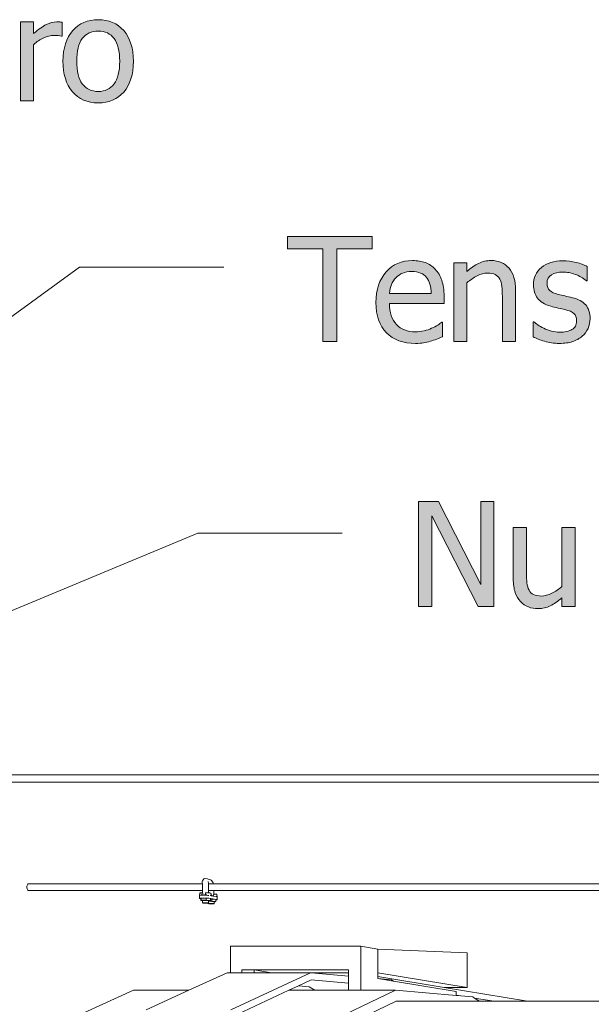
# Model space of a CAD drawing. Units: inches. Extents: x -525 to 1063, y -162 to 269.
# Drawn here: x -403 to -356, y 54 to 136 of the extents above; entities that cross this region are included whole.
import ezdxf

# ---------------------------------------------------------------- set-up
doc = ezdxf.new("R2010")
doc.units = ezdxf.units.IN
doc.header["$MEASUREMENT"] = 0
doc.layers.add('Capa 1', color=7, linetype='Continuous')

# ---------------------------------------------------------------- blocks, each defined once
blk = doc.blocks.new('block 2')
at = {"layer": 'Capa 1', "true_color": 0x505050}
h = blk.add_hatch(color=251, dxfattribs=at)
h.dxf.hatch_style = 2
edge = h.paths.add_edge_path()
edge.add_spline(control_points=[(-399.648, 135.393), (-399.719, 135.404), (-399.782, 135.413), (-399.839, 135.419), (-399.896, 135.425), (-399.98, 135.428), (-400.094, 135.428), (-400.375, 135.428), (-400.665, 135.354), (-400.964, 135.208), (-401.263, 135.062), (-401.613, 134.811), (-402.016, 134.455), (-402.016, 134.455), (-402.016, 135.428), (-402.016, 135.428), (-402.016, 135.428), (-403.117, 135.428), (-403.117, 135.428), (-403.117, 135.428), (-403.117, 128.883), (-403.117, 128.883), (-403.117, 128.883), (-402.016, 128.883), (-402.016, 128.883), (-402.016, 128.883), (-402.016, 133.529), (-402.016, 133.529), (-401.754, 133.783), (-401.477, 133.975), (-401.184, 134.104), (-400.891, 134.232), (-400.596, 134.297), (-400.299, 134.297), (-400.17, 134.297), (-400.06, 134.294), (-399.968, 134.288), (-399.876, 134.282), (-399.789, 134.268), (-399.707, 134.244), (-399.707, 134.244), (-399.648, 134.244), (-399.648, 134.244), (-399.648, 134.244), (-399.648, 135.393), (-399.648, 135.393), (-399.648, 135.393), (-399.648, 135.393), (-399.648, 135.393)], knot_values=[0, 0, 0, 0, 1, 1, 1, 2, 2, 2, 3, 3, 3, 4, 4, 4, 5, 5, 5, 6, 6, 6, 7, 7, 7, 8, 8, 8, 9, 9, 9, 10, 10, 10, 11, 11, 11, 12, 12, 12, 13, 13, 13, 14, 14, 14, 15, 15, 15, 16, 16, 16, 16], degree=3, periodic=1)
edge = h.paths.add_edge_path()
edge.add_spline(control_points=[(-394.529, 134.704), (-395.061, 135.308), (-395.768, 135.609), (-396.65, 135.609), (-397.529, 135.609), (-398.237, 135.307), (-398.774, 134.701), (-399.312, 134.096), (-399.58, 133.246), (-399.58, 132.152), (-399.58, 131.09), (-399.319, 130.249), (-398.798, 129.63), (-398.276, 129.011), (-397.561, 128.701), (-396.65, 128.701), (-395.768, 128.701), (-395.061, 129.001), (-394.529, 129.601), (-393.998, 130.2), (-393.732, 131.051), (-393.732, 132.152), (-393.732, 133.25), (-393.998, 134.101), (-394.529, 134.704), (-394.529, 134.704), (-394.529, 134.704), (-394.529, 134.704)], knot_values=[0, 0, 0, 0, 1, 1, 1, 2, 2, 2, 3, 3, 3, 4, 4, 4, 5, 5, 5, 6, 6, 6, 7, 7, 7, 8, 8, 8, 9, 9, 9, 9], degree=3, periodic=1)
edge = h.paths.add_edge_path()
edge.add_spline(control_points=[(-395.335, 130.274), (-395.646, 129.858), (-396.084, 129.65), (-396.65, 129.65), (-397.225, 129.65), (-397.667, 129.862), (-397.978, 130.286), (-398.288, 130.71), (-398.443, 131.332), (-398.443, 132.152), (-398.443, 133), (-398.288, 133.63), (-397.978, 134.042), (-397.667, 134.454), (-397.225, 134.66), (-396.65, 134.66), (-396.08, 134.66), (-395.641, 134.454), (-395.332, 134.042), (-395.023, 133.63), (-394.869, 133), (-394.869, 132.152), (-394.869, 131.316), (-395.024, 130.69), (-395.335, 130.274), (-395.335, 130.274), (-395.335, 130.274), (-395.335, 130.274)], knot_values=[0, 0, 0, 0, 1, 1, 1, 2, 2, 2, 3, 3, 3, 4, 4, 4, 5, 5, 5, 6, 6, 6, 7, 7, 7, 8, 8, 8, 9, 9, 9, 9], degree=3, periodic=1)
h = blk.add_hatch(color=251, dxfattribs=at)
h.dxf.hatch_style = 2
h.paths.add_polyline_path([(-376.83, 108.883), (-376.83, 116.576), (-373.9, 116.576), (-373.9, 117.607), (-380.92, 117.607), (-380.92, 116.576), (-377.99, 116.576), (-377.99, 108.883)])
edge = h.paths.add_edge_path()
edge.add_spline(control_points=[(-369.621, 108.777), (-369.447, 108.809), (-369.252, 108.854), (-369.038, 108.912), (-368.885, 108.955), (-368.713, 109.015), (-368.522, 109.091), (-368.331, 109.167), (-368.17, 109.23), (-368.042, 109.281), (-368.042, 109.281), (-368.042, 110.482), (-368.042, 110.482), (-368.042, 110.482), (-368.106, 110.482), (-368.106, 110.482), (-368.196, 110.408), (-368.309, 110.329), (-368.446, 110.245), (-368.583, 110.161), (-368.75, 110.074), (-368.95, 109.984), (-369.137, 109.898), (-369.347, 109.828), (-369.58, 109.773), (-369.812, 109.719), (-370.049, 109.691), (-370.292, 109.691), (-370.967, 109.691), (-371.497, 109.893), (-371.879, 110.295), (-372.262, 110.697), (-372.454, 111.279), (-372.454, 112.041), (-372.454, 112.041), (-367.918, 112.041), (-367.918, 112.041), (-367.918, 112.041), (-367.918, 112.639), (-367.918, 112.639), (-367.918, 113.162), (-367.981, 113.604), (-368.106, 113.966), (-368.231, 114.327), (-368.411, 114.633), (-368.645, 114.883), (-368.879, 115.133), (-369.153, 115.316), (-369.465, 115.434), (-369.778, 115.551), (-370.137, 115.609), (-370.543, 115.609), (-371.446, 115.609), (-372.176, 115.294), (-372.735, 114.663), (-373.293, 114.032), (-373.573, 113.184), (-373.573, 112.117), (-373.573, 111.035), (-373.285, 110.2), (-372.708, 109.612), (-372.132, 109.024), (-371.323, 108.73), (-370.28, 108.73), (-370.014, 108.73), (-369.794, 108.746), (-369.621, 108.777), (-369.621, 108.777), (-369.621, 108.777), (-369.621, 108.777)], knot_values=[0, 0, 0, 0, 1, 1, 1, 2, 2, 2, 3, 3, 3, 4, 4, 4, 5, 5, 5, 6, 6, 6, 7, 7, 7, 8, 8, 8, 9, 9, 9, 10, 10, 10, 11, 11, 11, 12, 12, 12, 13, 13, 13, 14, 14, 14, 15, 15, 15, 16, 16, 16, 17, 17, 17, 18, 18, 18, 19, 19, 19, 20, 20, 20, 21, 21, 21, 22, 22, 22, 23, 23, 23, 23], degree=3, periodic=1)
edge = h.paths.add_edge_path()
edge.add_spline(control_points=[(-372.454, 112.885), (-372.43, 113.162), (-372.375, 113.405), (-372.29, 113.614), (-372.204, 113.823), (-372.079, 114.014), (-371.915, 114.186), (-371.747, 114.354), (-371.56, 114.481), (-371.355, 114.569), (-371.15, 114.657), (-370.901, 114.701), (-370.608, 114.701), (-370.311, 114.701), (-370.062, 114.658), (-369.861, 114.572), (-369.66, 114.486), (-369.495, 114.361), (-369.366, 114.197), (-369.249, 114.049), (-369.159, 113.867), (-369.096, 113.652), (-369.034, 113.438), (-368.999, 113.182), (-368.991, 112.885), (-368.991, 112.885), (-372.454, 112.885), (-372.454, 112.885), (-372.454, 112.885), (-372.454, 112.885), (-372.454, 112.885)], knot_values=[0, 0, 0, 0, 1, 1, 1, 2, 2, 2, 3, 3, 3, 4, 4, 4, 5, 5, 5, 6, 6, 6, 7, 7, 7, 8, 8, 8, 9, 9, 9, 10, 10, 10, 10], degree=3, periodic=1)
h = blk.add_hatch(color=251, dxfattribs=at)
h.dxf.hatch_style = 2
edge = h.paths.add_edge_path()
edge.add_spline(control_points=[(-361.973, 113.131), (-361.973, 113.936), (-362.154, 114.55), (-362.518, 114.974), (-362.881, 115.397), (-363.385, 115.609), (-364.029, 115.609), (-364.385, 115.609), (-364.723, 115.531), (-365.043, 115.375), (-365.363, 115.219), (-365.688, 114.994), (-366.016, 114.701), (-366.016, 114.701), (-366.016, 115.428), (-366.016, 115.428), (-366.016, 115.428), (-367.117, 115.428), (-367.117, 115.428), (-367.117, 115.428), (-367.117, 108.883), (-367.117, 108.883), (-367.117, 108.883), (-366.016, 108.883), (-366.016, 108.883), (-366.016, 108.883), (-366.016, 113.77), (-366.016, 113.77), (-365.738, 114.004), (-365.454, 114.194), (-365.163, 114.341), (-364.872, 114.487), (-364.59, 114.561), (-364.316, 114.561), (-364.039, 114.561), (-363.82, 114.521), (-363.66, 114.44), (-363.5, 114.36), (-363.375, 114.238), (-363.285, 114.074), (-363.203, 113.918), (-363.147, 113.71), (-363.118, 113.45), (-363.089, 113.19), (-363.074, 112.91), (-363.074, 112.609), (-363.074, 112.609), (-363.074, 108.883), (-363.074, 108.883), (-363.074, 108.883), (-361.973, 108.883), (-361.973, 108.883), (-361.973, 108.883), (-361.973, 113.131), (-361.973, 113.131), (-361.973, 113.131), (-361.973, 113.131), (-361.973, 113.131)], knot_values=[0, 0, 0, 0, 1, 1, 1, 2, 2, 2, 3, 3, 3, 4, 4, 4, 5, 5, 5, 6, 6, 6, 7, 7, 7, 8, 8, 8, 9, 9, 9, 10, 10, 10, 11, 11, 11, 12, 12, 12, 13, 13, 13, 14, 14, 14, 15, 15, 15, 16, 16, 16, 17, 17, 17, 18, 18, 18, 19, 19, 19, 19], degree=3, periodic=1)
edge = h.paths.add_edge_path()
edge.add_spline(control_points=[(-357.234, 108.877), (-356.939, 108.979), (-356.674, 109.127), (-356.44, 109.322), (-356.225, 109.502), (-356.062, 109.718), (-355.951, 109.97), (-355.839, 110.222), (-355.784, 110.488), (-355.784, 110.77), (-355.784, 111.254), (-355.906, 111.637), (-356.15, 111.918), (-356.394, 112.199), (-356.758, 112.4), (-357.243, 112.521), (-357.465, 112.576), (-357.677, 112.624), (-357.878, 112.665), (-358.08, 112.706), (-358.262, 112.748), (-358.426, 112.791), (-358.754, 112.877), (-358.993, 112.987), (-359.141, 113.122), (-359.29, 113.257), (-359.364, 113.461), (-359.364, 113.734), (-359.364, 114.043), (-359.239, 114.273), (-358.989, 114.426), (-358.739, 114.578), (-358.432, 114.654), (-358.069, 114.654), (-357.717, 114.654), (-357.369, 114.59), (-357.023, 114.461), (-356.677, 114.332), (-356.364, 114.156), (-356.083, 113.934), (-356.083, 113.934), (-356.024, 113.934), (-356.024, 113.934), (-356.024, 113.934), (-356.024, 115.111), (-356.024, 115.111), (-356.274, 115.248), (-356.583, 115.361), (-356.95, 115.451), (-357.317, 115.541), (-357.682, 115.586), (-358.045, 115.586), (-358.784, 115.586), (-359.375, 115.4), (-359.821, 115.029), (-360.266, 114.658), (-360.489, 114.178), (-360.489, 113.588), (-360.489, 113.158), (-360.375, 112.792), (-360.149, 112.489), (-359.922, 112.187), (-359.559, 111.963), (-359.059, 111.818), (-358.868, 111.764), (-358.659, 111.713), (-358.432, 111.666), (-358.206, 111.619), (-358.022, 111.578), (-357.881, 111.543), (-357.518, 111.453), (-357.265, 111.342), (-357.123, 111.209), (-356.98, 111.076), (-356.909, 110.879), (-356.909, 110.617), (-356.909, 110.414), (-356.939, 110.262), (-357, 110.16), (-357.06, 110.059), (-357.159, 109.963), (-357.295, 109.873), (-357.393, 109.811), (-357.542, 109.759), (-357.741, 109.718), (-357.94, 109.677), (-358.127, 109.656), (-358.303, 109.656), (-358.545, 109.656), (-358.779, 109.689), (-359.003, 109.756), (-359.228, 109.822), (-359.434, 109.898), (-359.622, 109.984), (-359.833, 110.082), (-360.001, 110.176), (-360.128, 110.266), (-360.255, 110.355), (-360.366, 110.438), (-360.459, 110.512), (-360.459, 110.512), (-360.518, 110.512), (-360.518, 110.512), (-360.518, 110.512), (-360.518, 109.275), (-360.518, 109.275), (-360.268, 109.143), (-359.953, 109.018), (-359.572, 108.9), (-359.191, 108.783), (-358.782, 108.725), (-358.344, 108.725), (-357.899, 108.725), (-357.529, 108.775), (-357.234, 108.877), (-357.234, 108.877), (-357.234, 108.877), (-357.234, 108.877)], knot_values=[0, 0, 0, 0, 1, 1, 1, 2, 2, 2, 3, 3, 3, 4, 4, 4, 5, 5, 5, 6, 6, 6, 7, 7, 7, 8, 8, 8, 9, 9, 9, 10, 10, 10, 11, 11, 11, 12, 12, 12, 13, 13, 13, 14, 14, 14, 15, 15, 15, 16, 16, 16, 17, 17, 17, 18, 18, 18, 19, 19, 19, 20, 20, 20, 21, 21, 21, 22, 22, 22, 23, 23, 23, 24, 24, 24, 25, 25, 25, 26, 26, 26, 27, 27, 27, 28, 28, 28, 29, 29, 29, 30, 30, 30, 31, 31, 31, 32, 32, 32, 33, 33, 33, 34, 34, 34, 35, 35, 35, 36, 36, 36, 37, 37, 37, 38, 38, 38, 39, 39, 39, 39], degree=3, periodic=1)
h = blk.add_hatch(color=251, dxfattribs=at)
h.dxf.hatch_style = 2
h.paths.add_polyline_path([(-363.789, 95.607), (-364.873, 95.607), (-364.873, 88.699), (-368.383, 95.607), (-370.029, 95.607), (-370.029, 86.883), (-368.945, 86.883), (-368.945, 94.406), (-365.09, 86.883), (-363.789, 86.883)])
edge = h.paths.add_edge_path()
edge.add_spline(control_points=[(-357.021, 93.428), (-357.021, 93.428), (-358.123, 93.428), (-358.123, 93.428), (-358.123, 93.428), (-358.123, 88.541), (-358.123, 88.541), (-358.377, 88.318), (-358.656, 88.131), (-358.961, 87.979), (-359.266, 87.826), (-359.553, 87.75), (-359.822, 87.75), (-360.112, 87.75), (-360.333, 87.789), (-360.487, 87.867), (-360.642, 87.945), (-360.764, 88.068), (-360.854, 88.236), (-360.944, 88.408), (-361.001, 88.608), (-361.026, 88.837), (-361.052, 89.065), (-361.064, 89.354), (-361.064, 89.701), (-361.064, 89.701), (-361.064, 93.428), (-361.064, 93.428), (-361.064, 93.428), (-362.166, 93.428), (-362.166, 93.428), (-362.166, 93.428), (-362.166, 89.18), (-362.166, 89.18), (-362.166, 88.738), (-362.115, 88.363), (-362.011, 88.055), (-361.908, 87.746), (-361.762, 87.49), (-361.574, 87.287), (-361.387, 87.084), (-361.167, 86.936), (-360.915, 86.842), (-360.663, 86.748), (-360.395, 86.701), (-360.109, 86.701), (-359.734, 86.701), (-359.395, 86.778), (-359.09, 86.933), (-358.785, 87.087), (-358.463, 87.312), (-358.123, 87.609), (-358.123, 87.609), (-358.123, 86.883), (-358.123, 86.883), (-358.123, 86.883), (-357.021, 86.883), (-357.021, 86.883), (-357.021, 86.883), (-357.021, 93.428), (-357.021, 93.428), (-357.021, 93.428), (-357.021, 93.428), (-357.021, 93.428)], knot_values=[0, 0, 0, 0, 1, 1, 1, 2, 2, 2, 3, 3, 3, 4, 4, 4, 5, 5, 5, 6, 6, 6, 7, 7, 7, 8, 8, 8, 9, 9, 9, 10, 10, 10, 11, 11, 11, 12, 12, 12, 13, 13, 13, 14, 14, 14, 15, 15, 15, 16, 16, 16, 17, 17, 17, 18, 18, 18, 19, 19, 19, 20, 20, 20, 21, 21, 21, 21], degree=3, periodic=1)
at = {"layer": 'Capa 1', "lineweight": 0}
for points in [[(-376.83, 108.883), (-376.83, 116.576), (-373.9, 116.576), (-373.9, 117.607), (-380.92, 117.607), (-380.92, 116.576), (-377.99, 116.576), (-377.99, 108.883), (-376.83, 108.883), (-376.83, 108.883)], [(-363.789, 95.607), (-364.873, 95.607), (-364.873, 88.699), (-368.383, 95.607), (-370.029, 95.607), (-370.029, 86.883), (-368.945, 86.883), (-368.945, 94.406), (-365.09, 86.883), (-363.789, 86.883), (-363.789, 95.607), (-363.789, 95.607)]]:
    blk.add_lwpolyline(points, dxfattribs=at)
at = {"layer": 'Capa 1', "color": 251, "lineweight": 9, "true_color": 0x505050}
for points in [[(-456.931, 72.318), (-398.22, 115.059)], [(-398.22, 115.059), (-386.22, 115.059)], [(-438.619, 72.062), (-388.374, 92.979)], [(-388.374, 92.979), (-376.374, 92.979)]]:
    blk.add_lwpolyline(points, dxfattribs=at)
at = {"layer": 'Capa 1', "color": 7, "lineweight": 9, "true_color": 0xffffff}
for points in [[(-417.061, 72.903), (-354.502, 72.903)], [(-417.061, 72.28), (-354.49, 72.28)], [(-402.511, 63.814), (-402.541, 63.775)], [(-402.477, 63.836), (-402.511, 63.814)], [(-402.439, 63.839), (-402.477, 63.836)], [(-402.439, 63.839), (-387.991, 63.839)], [(-388.021, 64.04), (-387.995, 64.098)], [(-388.021, 63.973), (-388.021, 64.04)], [(-387.991, 63.839), (-388.021, 63.973)], [(-387.995, 64.098), (-387.875, 64.264)], [(-387.991, 63.837), (-387.991, 63.839)], [(-387.99, 63.833), (-387.991, 63.837)], [(-387.99, 63.833), (-387.976, 63.844)], [(-387.99, 63.833), (-387.987, 63.84)], [(-387.984, 63.778), (-387.99, 63.833)], [(-387.987, 63.84), (-387.976, 63.844)], [(-387.984, 63.778), (-387.984, 63.283)], [(-387.875, 64.264), (-387.823, 64.293)], [(-387.823, 64.293), (-387.583, 64.26)], [(-387.583, 64.26), (-387.525, 64.248)], [(-387.525, 64.248), (-387.366, 64.204)], [(-387.518, 64.003), (-387.515, 64.037)], [(-387.497, 63.909), (-387.518, 64.003)], [(-387.488, 63.859), (-387.497, 63.909)], [(-387.486, 63.839), (-387.488, 63.859)], [(-387.486, 63.839), (-387.218, 63.84)], [(-387.479, 63.759), (-387.486, 63.839)], [(-387.366, 64.204), (-387.274, 64.145)], [(-387.274, 64.145), (-387.216, 64.086)], [(-387.218, 63.84), (-387.171, 63.859)], [(-387.218, 63.84), (-387.082, 63.839)], [(-387.216, 64.086), (-387.158, 64.01)], [(-387.158, 64.01), (-387.107, 63.924)], [(-387.107, 63.924), (-387.082, 63.839)], [(-387.082, 63.839), (-354.909, 63.839)], [(-402.578, 63.657), (-402.583, 63.585)], [(-402.583, 63.585), (-402.578, 63.513)], [(-402.564, 63.721), (-402.578, 63.657)], [(-402.578, 63.513), (-402.564, 63.443)], [(-402.541, 63.775), (-402.564, 63.721)], [(-402.564, 63.443), (-402.541, 63.382)], [(-402.541, 63.382), (-402.511, 63.333)], [(-402.511, 63.333), (-402.477, 63.299)], [(-402.477, 63.299), (-402.439, 63.283)], [(-402.439, 63.283), (-387.984, 63.283)], [(-388.239, 62.884), (-388.207, 63.104)], [(-388.207, 63.104), (-388.183, 63.111)], [(-388.183, 63.111), (-388.129, 63.117)], [(-387.988, 63.103), (-388.129, 63.117)], [(-388.129, 63.117), (-388.071, 62.907)], [(-387.984, 63.091), (-387.988, 63.103)], [(-387.984, 63.283), (-387.984, 63.091)], [(-387.928, 62.903), (-387.984, 63.091)], [(-387.803, 62.9), (-387.706, 63.117)], [(-387.751, 63.004), (-387.793, 62.9)], [(-387.706, 63.117), (-387.751, 63.004)], [(-387.679, 62.897), (-387.751, 63.004)], [(-387.706, 63.117), (-387.584, 63.111)], [(-387.679, 62.897), (-387.706, 63.117)], [(-387.584, 63.111), (-387.479, 63.104)], [(-387.479, 63.759), (-387.479, 63.283)], [(-387.479, 63.283), (-387.051, 63.283)], [(-387.479, 63.283), (-387.479, 63.104)], [(-387.479, 63.104), (-387.473, 63.104)], [(-387.473, 63.104), (-387.379, 63.095)], [(-387.379, 63.095), (-387.31, 63.085)], [(-387.31, 63.085), (-387.309, 63.083)], [(-387.281, 62.865), (-387.309, 63.083)], [(-387.309, 63.083), (-387.212, 62.853)], [(-387.13, 62.838), (-387.054, 62.968)], [(-387.051, 63.283), (-387.054, 62.968)], [(-387.054, 62.968), (-387.038, 62.995)], [(-387.051, 63.283), (-354.904, 63.283)], [(-387.038, 62.995), (-386.85, 62.995)], [(-386.85, 62.995), (-386.808, 62.985)], [(-386.808, 62.985), (-386.799, 62.976)], [(-386.778, 62.767), (-386.799, 62.976)], [(-388.239, 62.884), (-388.214, 62.893)], [(-388.239, 62.652), (-388.239, 62.884)], [(-388.239, 62.652), (-388.214, 62.661)], [(-388.229, 62.643), (-388.239, 62.652)], [(-388.187, 62.633), (-388.229, 62.643)], [(-388.214, 62.893), (-388.157, 62.898)], [(-388.214, 62.661), (-388.156, 62.667)], [(-388.136, 62.624), (-388.187, 62.633)], [(-388.157, 62.898), (-388.071, 62.903)], [(-388.156, 62.667), (-388.069, 62.671)], [(-388.136, 62.634), (-388.096, 62.663)], [(-388.136, 62.634), (-388.136, 62.624)], [(-388.136, 62.624), (-388.136, 62.453)], [(-388.136, 62.453), (-388.096, 62.482)], [(-387.986, 62.44), (-388.136, 62.453)], [(-388.096, 62.663), (-387.694, 62.662)], [(-388.096, 62.663), (-388.096, 62.482)], [(-388.096, 62.482), (-387.694, 62.481)], [(-388.071, 62.903), (-388.071, 62.907)], [(-388.071, 62.903), (-387.962, 62.904)], [(-388.069, 62.671), (-387.96, 62.672)], [(-387.986, 62.461), (-387.974, 62.466)], [(-387.986, 62.461), (-387.986, 62.44)], [(-387.986, 62.44), (-387.986, 62.27)], [(-387.986, 62.27), (-387.974, 62.273)], [(-387.982, 62.265), (-387.986, 62.27)], [(-387.96, 62.26), (-387.982, 62.265)], [(-387.974, 62.466), (-387.945, 62.469)], [(-387.974, 62.273), (-387.945, 62.276)], [(-387.962, 62.904), (-387.959, 62.904)], [(-387.96, 62.672), (-387.835, 62.671)], [(-387.923, 62.254), (-387.96, 62.26)], [(-387.959, 62.904), (-387.928, 62.903)], [(-387.945, 62.469), (-387.902, 62.471)], [(-387.945, 62.276), (-387.902, 62.278)], [(-387.928, 62.903), (-387.803, 62.9)], [(-387.874, 62.25), (-387.923, 62.254)], [(-387.902, 62.471), (-387.847, 62.471)], [(-387.902, 62.278), (-387.847, 62.279)], [(-387.814, 62.246), (-387.874, 62.25)], [(-387.847, 62.471), (-387.785, 62.471)], [(-387.847, 62.279), (-387.785, 62.278)], [(-387.835, 62.671), (-387.704, 62.667)], [(-387.749, 62.243), (-387.814, 62.246)], [(-387.803, 62.9), (-387.793, 62.9)], [(-387.793, 62.9), (-387.679, 62.897)], [(-387.785, 62.471), (-387.719, 62.469)], [(-387.785, 62.278), (-387.719, 62.276)], [(-387.684, 62.241), (-387.749, 62.243)], [(-387.719, 62.469), (-387.654, 62.466)], [(-387.719, 62.276), (-387.654, 62.273)], [(-387.704, 62.667), (-387.574, 62.661)], [(-387.694, 62.662), (-387.333, 62.632)], [(-387.694, 62.662), (-387.694, 62.481)], [(-387.694, 62.481), (-387.333, 62.451)], [(-387.621, 62.24), (-387.684, 62.241)], [(-387.679, 62.897), (-387.67, 62.896)], [(-387.67, 62.896), (-387.558, 62.891)], [(-387.654, 62.466), (-387.595, 62.461)], [(-387.654, 62.273), (-387.595, 62.27)], [(-387.566, 62.241), (-387.621, 62.24)], [(-387.595, 62.461), (-387.545, 62.457)], [(-387.595, 62.27), (-387.545, 62.265)], [(-387.574, 62.661), (-387.455, 62.652)], [(-387.535, 62.242), (-387.566, 62.241)], [(-387.558, 62.891), (-387.55, 62.891)], [(-387.55, 62.891), (-387.454, 62.884)], [(-387.545, 62.457), (-387.508, 62.452)], [(-387.545, 62.265), (-387.508, 62.26)], [(-387.523, 62.243), (-387.535, 62.242)], [(-387.535, 62.242), (-387.535, 62.22)], [(-387.535, 62.22), (-387.522, 62.224)], [(-387.53, 62.215), (-387.535, 62.22)], [(-387.508, 62.21), (-387.53, 62.215)], [(-387.494, 62.246), (-387.523, 62.243)], [(-387.522, 62.224), (-387.493, 62.227)], [(-387.508, 62.452), (-387.486, 62.447)], [(-387.508, 62.26), (-387.486, 62.254)], [(-387.472, 62.205), (-387.508, 62.21)], [(-387.481, 62.25), (-387.494, 62.246)], [(-387.493, 62.227), (-387.45, 62.229)], [(-387.486, 62.447), (-387.481, 62.442)], [(-387.486, 62.254), (-387.481, 62.25)], [(-387.481, 62.442), (-387.481, 62.422)], [(-387.373, 62.422), (-387.481, 62.422)], [(-387.481, 62.422), (-387.481, 62.409)], [(-387.481, 62.409), (-387.214, 62.407)], [(-387.481, 62.409), (-387.481, 62.396)], [(-387.481, 62.396), (-387.45, 62.398)], [(-387.481, 62.396), (-387.481, 62.25)], [(-387.422, 62.2), (-387.472, 62.205)], [(-387.455, 62.652), (-387.355, 62.643)], [(-387.45, 62.398), (-387.396, 62.399)], [(-387.45, 62.229), (-387.396, 62.229)], [(-387.363, 62.196), (-387.422, 62.2)], [(-387.396, 62.399), (-387.333, 62.398)], [(-387.396, 62.229), (-387.333, 62.229)], [(-387.333, 62.451), (-387.373, 62.422)], [(-387.298, 62.193), (-387.363, 62.196)], [(-387.355, 62.643), (-387.282, 62.633)], [(-387.342, 62.873), (-387.281, 62.865)], [(-387.333, 62.632), (-387.333, 62.583)], [(-387.333, 62.583), (-387.214, 62.582)], [(-387.333, 62.583), (-387.333, 62.451)], [(-387.333, 62.398), (-387.267, 62.396)], [(-387.333, 62.229), (-387.267, 62.227)], [(-387.232, 62.191), (-387.298, 62.193)], [(-386.831, 62.555), (-387.282, 62.633)], [(-387.212, 62.853), (-387.272, 62.863)], [(-387.267, 62.396), (-387.203, 62.393)], [(-387.267, 62.227), (-387.203, 62.224)], [(-387.17, 62.19), (-387.232, 62.191)], [(-387.214, 62.582), (-386.877, 62.551)], [(-387.214, 62.582), (-387.214, 62.407)], [(-387.214, 62.407), (-386.877, 62.376)], [(-387.13, 62.838), (-387.212, 62.853)], [(-387.203, 62.393), (-387.143, 62.389)], [(-387.203, 62.224), (-387.143, 62.22)], [(-387.115, 62.191), (-387.17, 62.19)], [(-387.143, 62.389), (-387.093, 62.384)], [(-387.143, 62.22), (-387.093, 62.215)], [(-387.13, 62.838), (-386.831, 62.786)], [(-387.072, 62.193), (-387.115, 62.191)], [(-387.093, 62.384), (-387.057, 62.379)], [(-387.093, 62.215), (-387.057, 62.21)], [(-387.043, 62.196), (-387.072, 62.193)], [(-387.057, 62.379), (-387.035, 62.374)], [(-387.057, 62.21), (-387.035, 62.205)], [(-387.03, 62.2), (-387.043, 62.196)], [(-387.035, 62.374), (-387.03, 62.37)], [(-387.035, 62.205), (-387.03, 62.2)], [(-387.03, 62.37), (-387.03, 62.35)], [(-386.945, 62.349), (-387.03, 62.35)], [(-387.03, 62.35), (-387.03, 62.2)], [(-386.877, 62.376), (-386.945, 62.349)], [(-386.877, 62.551), (-386.877, 62.52)], [(-386.861, 62.521), (-386.877, 62.52)], [(-386.877, 62.52), (-386.877, 62.376)], [(-386.804, 62.527), (-386.861, 62.521)], [(-386.831, 62.786), (-386.788, 62.776)], [(-386.831, 62.555), (-386.788, 62.544)], [(-386.778, 62.535), (-386.804, 62.527)], [(-386.788, 62.776), (-386.778, 62.767)], [(-386.788, 62.544), (-386.778, 62.535)], [(-386.778, 62.535), (-386.778, 62.767)], [(-385.654, 56.47), (-385.654, 58.667)], [(-385.654, 58.667), (-374.839, 58.667)], [(-374.839, 58.667), (-373.416, 58.426)], [(-374.839, 55.006), (-374.839, 58.667)], [(-365.987, 58.13), (-373.416, 58.426)], [(-373.416, 56.467), (-373.416, 58.426)], [(-365.987, 55.244), (-365.987, 58.13)], [(-389.122, 55.006), (-385.925, 56.47)], [(-385.925, 56.47), (-385.654, 56.47)], [(-385.654, 56.47), (-384.715, 56.47)], [(-385.636, 53.382), (-379.002, 56.47)], [(-383.688, 56.701), (-384.715, 56.701)], [(-384.715, 56.701), (-384.715, 56.47)], [(-384.715, 56.47), (-383.688, 56.47)], [(-383.688, 56.47), (-383.688, 56.701)], [(-382.253, 56.47), (-383.688, 56.701)], [(-375.866, 56.701), (-383.688, 56.701)], [(-383.688, 56.47), (-382.253, 56.47)], [(-382.253, 56.47), (-379.002, 56.47)], [(-379.002, 56.47), (-378.966, 56.467)], [(-378.966, 56.467), (-375.866, 56.467)], [(-375.866, 56.193), (-378.966, 56.467)], [(-375.866, 56.467), (-375.866, 56.701)], [(-375.866, 56.193), (-375.866, 56.467)], [(-373.416, 56.467), (-365.987, 55.244)], [(-373.416, 56.146), (-373.416, 56.467)], [(-380.024, 55.379), (-378.954, 55.879)], [(-375.866, 55.611), (-378.954, 55.879)], [(-375.866, 55.611), (-375.866, 56.193)], [(-375.866, 55.006), (-375.866, 55.611)], [(-373.416, 56.146), (-367.912, 55.244)], [(-373.416, 55.977), (-373.416, 56.146)], [(-373.416, 55.977), (-372.286, 55.877)], [(-373.416, 55.977), (-372.108, 55.763)], [(-372.286, 55.877), (-372.108, 55.763)], [(-372.108, 55.763), (-366.901, 54.912)], [(-400.389, 51.981), (-393.713, 55.006)], [(-393.713, 55.006), (-389.122, 55.006)], [(-392.669, 53.382), (-389.122, 55.006)], [(-385.511, 52.816), (-380.823, 55.006)], [(-380.823, 55.006), (-380.024, 55.379)], [(-380.823, 55.006), (-378.653, 55.006)], [(-380.024, 55.379), (-379.125, 55.302)], [(-379.125, 55.302), (-378.653, 55.006)], [(-378.653, 55.006), (-375.866, 55.006)], [(-378.3, 51.981), (-371.962, 55.006)], [(-375.866, 55.006), (-374.839, 55.006)], [(-374.839, 55.006), (-371.962, 55.006)], [(-371.962, 55.006), (-366.901, 54.57)], [(-365.987, 55.244), (-367.912, 55.244)], [(-367.912, 55.244), (-361.155, 54.137)], [(-366.901, 54.599), (-366.901, 54.912)], [(-371.889, 54.091), (-378.111, 51.107)], [(-371.889, 54.091), (-364.981, 54.091)], [(-366.901, 54.599), (-366.524, 54.537)], [(-366.901, 54.57), (-366.901, 54.599)], [(-366.901, 54.57), (-366.524, 54.537)], [(-366.524, 54.537), (-365.54, 54.452)], [(-365.54, 54.452), (-365.384, 54.352)], [(-365.384, 54.352), (-363.779, 54.091)], [(-365.384, 54.352), (-364.981, 54.091)], [(-364.981, 54.091), (-363.779, 54.091)], [(-363.779, 54.091), (-361.155, 54.091)], [(-361.155, 54.091), (-361.155, 54.137)], [(-361.155, 54.091), (-354.82, 54.091)]]:
    blk.add_lwpolyline(points, dxfattribs=at)
at = {"layer": 'Capa 1', "lineweight": 0}
for points, knots in [([(-399.648, 135.393), (-399.719, 135.404), (-399.782, 135.413), (-399.839, 135.419), (-399.896, 135.425), (-399.98, 135.428), (-400.094, 135.428), (-400.375, 135.428), (-400.665, 135.354), (-400.964, 135.208), (-401.263, 135.062), (-401.613, 134.811), (-402.016, 134.455), (-402.016, 134.455), (-402.016, 135.428), (-402.016, 135.428), (-402.016, 135.428), (-403.117, 135.428), (-403.117, 135.428), (-403.117, 135.428), (-403.117, 128.883), (-403.117, 128.883), (-403.117, 128.883), (-402.016, 128.883), (-402.016, 128.883), (-402.016, 128.883), (-402.016, 133.529), (-402.016, 133.529), (-401.754, 133.783), (-401.477, 133.975), (-401.184, 134.104), (-400.891, 134.232), (-400.596, 134.297), (-400.299, 134.297), (-400.17, 134.297), (-400.06, 134.294), (-399.968, 134.288), (-399.876, 134.282), (-399.789, 134.268), (-399.707, 134.244), (-399.707, 134.244), (-399.648, 134.244), (-399.648, 134.244), (-399.648, 134.244), (-399.648, 135.393), (-399.648, 135.393), (-399.648, 135.393), (-399.648, 135.393), (-399.648, 135.393)], [0, 0, 0, 0, 1, 1, 1, 2, 2, 2, 3, 3, 3, 4, 4, 4, 5, 5, 5, 6, 6, 6, 7, 7, 7, 8, 8, 8, 9, 9, 9, 10, 10, 10, 11, 11, 11, 12, 12, 12, 13, 13, 13, 14, 14, 14, 15, 15, 15, 16, 16, 16, 16]), ([(-394.529, 134.704), (-395.061, 135.308), (-395.768, 135.609), (-396.65, 135.609), (-397.529, 135.609), (-398.237, 135.307), (-398.774, 134.701), (-399.312, 134.096), (-399.58, 133.246), (-399.58, 132.152), (-399.58, 131.09), (-399.319, 130.249), (-398.798, 129.63), (-398.276, 129.011), (-397.561, 128.701), (-396.65, 128.701), (-395.768, 128.701), (-395.061, 129.001), (-394.529, 129.601), (-393.998, 130.2), (-393.732, 131.051), (-393.732, 132.152), (-393.732, 133.25), (-393.998, 134.101), (-394.529, 134.704), (-394.529, 134.704), (-394.529, 134.704), (-394.529, 134.704)], [0, 0, 0, 0, 1, 1, 1, 2, 2, 2, 3, 3, 3, 4, 4, 4, 5, 5, 5, 6, 6, 6, 7, 7, 7, 8, 8, 8, 9, 9, 9, 9]), ([(-395.335, 130.274), (-395.646, 129.858), (-396.084, 129.65), (-396.65, 129.65), (-397.225, 129.65), (-397.667, 129.862), (-397.978, 130.286), (-398.288, 130.71), (-398.443, 131.332), (-398.443, 132.152), (-398.443, 133), (-398.288, 133.63), (-397.978, 134.042), (-397.667, 134.454), (-397.225, 134.66), (-396.65, 134.66), (-396.08, 134.66), (-395.641, 134.454), (-395.332, 134.042), (-395.023, 133.63), (-394.869, 133), (-394.869, 132.152), (-394.869, 131.316), (-395.024, 130.69), (-395.335, 130.274), (-395.335, 130.274), (-395.335, 130.274), (-395.335, 130.274)], [0, 0, 0, 0, 1, 1, 1, 2, 2, 2, 3, 3, 3, 4, 4, 4, 5, 5, 5, 6, 6, 6, 7, 7, 7, 8, 8, 8, 9, 9, 9, 9]), ([(-369.621, 108.777), (-369.447, 108.809), (-369.252, 108.854), (-369.038, 108.912), (-368.885, 108.955), (-368.713, 109.015), (-368.522, 109.091), (-368.331, 109.167), (-368.17, 109.23), (-368.042, 109.281), (-368.042, 109.281), (-368.042, 110.482), (-368.042, 110.482), (-368.042, 110.482), (-368.106, 110.482), (-368.106, 110.482), (-368.196, 110.408), (-368.309, 110.329), (-368.446, 110.245), (-368.583, 110.161), (-368.75, 110.074), (-368.95, 109.984), (-369.137, 109.898), (-369.347, 109.828), (-369.58, 109.773), (-369.812, 109.719), (-370.049, 109.691), (-370.292, 109.691), (-370.967, 109.691), (-371.497, 109.893), (-371.879, 110.295), (-372.262, 110.697), (-372.454, 111.279), (-372.454, 112.041), (-372.454, 112.041), (-367.918, 112.041), (-367.918, 112.041), (-367.918, 112.041), (-367.918, 112.639), (-367.918, 112.639), (-367.918, 113.162), (-367.981, 113.604), (-368.106, 113.966), (-368.231, 114.327), (-368.411, 114.633), (-368.645, 114.883), (-368.879, 115.133), (-369.153, 115.316), (-369.465, 115.434), (-369.778, 115.551), (-370.137, 115.609), (-370.543, 115.609), (-371.446, 115.609), (-372.176, 115.294), (-372.735, 114.663), (-373.293, 114.032), (-373.573, 113.184), (-373.573, 112.117), (-373.573, 111.035), (-373.285, 110.2), (-372.708, 109.612), (-372.132, 109.024), (-371.323, 108.73), (-370.28, 108.73), (-370.014, 108.73), (-369.794, 108.746), (-369.621, 108.777), (-369.621, 108.777), (-369.621, 108.777), (-369.621, 108.777)], [0, 0, 0, 0, 1, 1, 1, 2, 2, 2, 3, 3, 3, 4, 4, 4, 5, 5, 5, 6, 6, 6, 7, 7, 7, 8, 8, 8, 9, 9, 9, 10, 10, 10, 11, 11, 11, 12, 12, 12, 13, 13, 13, 14, 14, 14, 15, 15, 15, 16, 16, 16, 17, 17, 17, 18, 18, 18, 19, 19, 19, 20, 20, 20, 21, 21, 21, 22, 22, 22, 23, 23, 23, 23]), ([(-361.973, 113.131), (-361.973, 113.936), (-362.154, 114.55), (-362.518, 114.974), (-362.881, 115.397), (-363.385, 115.609), (-364.029, 115.609), (-364.385, 115.609), (-364.723, 115.531), (-365.043, 115.375), (-365.363, 115.219), (-365.688, 114.994), (-366.016, 114.701), (-366.016, 114.701), (-366.016, 115.428), (-366.016, 115.428), (-366.016, 115.428), (-367.117, 115.428), (-367.117, 115.428), (-367.117, 115.428), (-367.117, 108.883), (-367.117, 108.883), (-367.117, 108.883), (-366.016, 108.883), (-366.016, 108.883), (-366.016, 108.883), (-366.016, 113.77), (-366.016, 113.77), (-365.738, 114.004), (-365.454, 114.194), (-365.163, 114.341), (-364.872, 114.487), (-364.59, 114.561), (-364.316, 114.561), (-364.039, 114.561), (-363.82, 114.521), (-363.66, 114.44), (-363.5, 114.36), (-363.375, 114.238), (-363.285, 114.074), (-363.203, 113.918), (-363.147, 113.71), (-363.118, 113.45), (-363.089, 113.19), (-363.074, 112.91), (-363.074, 112.609), (-363.074, 112.609), (-363.074, 108.883), (-363.074, 108.883), (-363.074, 108.883), (-361.973, 108.883), (-361.973, 108.883), (-361.973, 108.883), (-361.973, 113.131), (-361.973, 113.131), (-361.973, 113.131), (-361.973, 113.131), (-361.973, 113.131)], [0, 0, 0, 0, 1, 1, 1, 2, 2, 2, 3, 3, 3, 4, 4, 4, 5, 5, 5, 6, 6, 6, 7, 7, 7, 8, 8, 8, 9, 9, 9, 10, 10, 10, 11, 11, 11, 12, 12, 12, 13, 13, 13, 14, 14, 14, 15, 15, 15, 16, 16, 16, 17, 17, 17, 18, 18, 18, 19, 19, 19, 19]), ([(-357.234, 108.877), (-356.939, 108.979), (-356.674, 109.127), (-356.44, 109.322), (-356.225, 109.502), (-356.062, 109.718), (-355.951, 109.97), (-355.839, 110.222), (-355.784, 110.488), (-355.784, 110.77), (-355.784, 111.254), (-355.906, 111.637), (-356.15, 111.918), (-356.394, 112.199), (-356.758, 112.4), (-357.243, 112.521), (-357.465, 112.576), (-357.677, 112.624), (-357.878, 112.665), (-358.08, 112.706), (-358.262, 112.748), (-358.426, 112.791), (-358.754, 112.877), (-358.993, 112.987), (-359.141, 113.122), (-359.29, 113.257), (-359.364, 113.461), (-359.364, 113.734), (-359.364, 114.043), (-359.239, 114.273), (-358.989, 114.426), (-358.739, 114.578), (-358.432, 114.654), (-358.069, 114.654), (-357.717, 114.654), (-357.369, 114.59), (-357.023, 114.461), (-356.677, 114.332), (-356.364, 114.156), (-356.083, 113.934), (-356.083, 113.934), (-356.024, 113.934), (-356.024, 113.934), (-356.024, 113.934), (-356.024, 115.111), (-356.024, 115.111), (-356.274, 115.248), (-356.583, 115.361), (-356.95, 115.451), (-357.317, 115.541), (-357.682, 115.586), (-358.045, 115.586), (-358.784, 115.586), (-359.375, 115.4), (-359.821, 115.029), (-360.266, 114.658), (-360.489, 114.178), (-360.489, 113.588), (-360.489, 113.158), (-360.375, 112.792), (-360.149, 112.489), (-359.922, 112.187), (-359.559, 111.963), (-359.059, 111.818), (-358.868, 111.764), (-358.659, 111.713), (-358.432, 111.666), (-358.206, 111.619), (-358.022, 111.578), (-357.881, 111.543), (-357.518, 111.453), (-357.265, 111.342), (-357.123, 111.209), (-356.98, 111.076), (-356.909, 110.879), (-356.909, 110.617), (-356.909, 110.414), (-356.939, 110.262), (-357, 110.16), (-357.06, 110.059), (-357.159, 109.963), (-357.295, 109.873), (-357.393, 109.811), (-357.542, 109.759), (-357.741, 109.718), (-357.94, 109.677), (-358.127, 109.656), (-358.303, 109.656), (-358.545, 109.656), (-358.779, 109.689), (-359.003, 109.756), (-359.228, 109.822), (-359.434, 109.898), (-359.622, 109.984), (-359.833, 110.082), (-360.001, 110.176), (-360.128, 110.266), (-360.255, 110.355), (-360.366, 110.438), (-360.459, 110.512), (-360.459, 110.512), (-360.518, 110.512), (-360.518, 110.512), (-360.518, 110.512), (-360.518, 109.275), (-360.518, 109.275), (-360.268, 109.143), (-359.953, 109.018), (-359.572, 108.9), (-359.191, 108.783), (-358.782, 108.725), (-358.344, 108.725), (-357.899, 108.725), (-357.529, 108.775), (-357.234, 108.877), (-357.234, 108.877), (-357.234, 108.877), (-357.234, 108.877)], [0, 0, 0, 0, 1, 1, 1, 2, 2, 2, 3, 3, 3, 4, 4, 4, 5, 5, 5, 6, 6, 6, 7, 7, 7, 8, 8, 8, 9, 9, 9, 10, 10, 10, 11, 11, 11, 12, 12, 12, 13, 13, 13, 14, 14, 14, 15, 15, 15, 16, 16, 16, 17, 17, 17, 18, 18, 18, 19, 19, 19, 20, 20, 20, 21, 21, 21, 22, 22, 22, 23, 23, 23, 24, 24, 24, 25, 25, 25, 26, 26, 26, 27, 27, 27, 28, 28, 28, 29, 29, 29, 30, 30, 30, 31, 31, 31, 32, 32, 32, 33, 33, 33, 34, 34, 34, 35, 35, 35, 36, 36, 36, 37, 37, 37, 38, 38, 38, 39, 39, 39, 39]), ([(-372.454, 112.885), (-372.43, 113.162), (-372.375, 113.405), (-372.29, 113.614), (-372.204, 113.823), (-372.079, 114.014), (-371.915, 114.186), (-371.747, 114.354), (-371.56, 114.481), (-371.355, 114.569), (-371.15, 114.657), (-370.901, 114.701), (-370.608, 114.701), (-370.311, 114.701), (-370.062, 114.658), (-369.861, 114.572), (-369.66, 114.486), (-369.495, 114.361), (-369.366, 114.197), (-369.249, 114.049), (-369.159, 113.867), (-369.096, 113.652), (-369.034, 113.438), (-368.999, 113.182), (-368.991, 112.885), (-368.991, 112.885), (-372.454, 112.885), (-372.454, 112.885), (-372.454, 112.885), (-372.454, 112.885), (-372.454, 112.885)], [0, 0, 0, 0, 1, 1, 1, 2, 2, 2, 3, 3, 3, 4, 4, 4, 5, 5, 5, 6, 6, 6, 7, 7, 7, 8, 8, 8, 9, 9, 9, 10, 10, 10, 10]), ([(-357.021, 93.428), (-357.021, 93.428), (-358.123, 93.428), (-358.123, 93.428), (-358.123, 93.428), (-358.123, 88.541), (-358.123, 88.541), (-358.377, 88.318), (-358.656, 88.131), (-358.961, 87.979), (-359.266, 87.826), (-359.553, 87.75), (-359.822, 87.75), (-360.112, 87.75), (-360.333, 87.789), (-360.487, 87.867), (-360.642, 87.945), (-360.764, 88.068), (-360.854, 88.236), (-360.944, 88.408), (-361.001, 88.608), (-361.026, 88.837), (-361.052, 89.065), (-361.064, 89.354), (-361.064, 89.701), (-361.064, 89.701), (-361.064, 93.428), (-361.064, 93.428), (-361.064, 93.428), (-362.166, 93.428), (-362.166, 93.428), (-362.166, 93.428), (-362.166, 89.18), (-362.166, 89.18), (-362.166, 88.738), (-362.115, 88.363), (-362.011, 88.055), (-361.908, 87.746), (-361.762, 87.49), (-361.574, 87.287), (-361.387, 87.084), (-361.167, 86.936), (-360.915, 86.842), (-360.663, 86.748), (-360.395, 86.701), (-360.109, 86.701), (-359.734, 86.701), (-359.395, 86.778), (-359.09, 86.933), (-358.785, 87.087), (-358.463, 87.312), (-358.123, 87.609), (-358.123, 87.609), (-358.123, 86.883), (-358.123, 86.883), (-358.123, 86.883), (-357.021, 86.883), (-357.021, 86.883), (-357.021, 86.883), (-357.021, 93.428), (-357.021, 93.428), (-357.021, 93.428), (-357.021, 93.428), (-357.021, 93.428)], [0, 0, 0, 0, 1, 1, 1, 2, 2, 2, 3, 3, 3, 4, 4, 4, 5, 5, 5, 6, 6, 6, 7, 7, 7, 8, 8, 8, 9, 9, 9, 10, 10, 10, 11, 11, 11, 12, 12, 12, 13, 13, 13, 14, 14, 14, 15, 15, 15, 16, 16, 16, 17, 17, 17, 18, 18, 18, 19, 19, 19, 20, 20, 20, 21, 21, 21, 21])]:
    blk.add_open_spline(points, degree=3, knots=knots, dxfattribs=at)

msp = doc.modelspace()

# ---------------------------------------------------------------- block references
at = {"layer": 'Capa 1'}
msp.add_blockref('block 2', (0, 0), dxfattribs=at)

doc.saveas('drawing.dxf')
